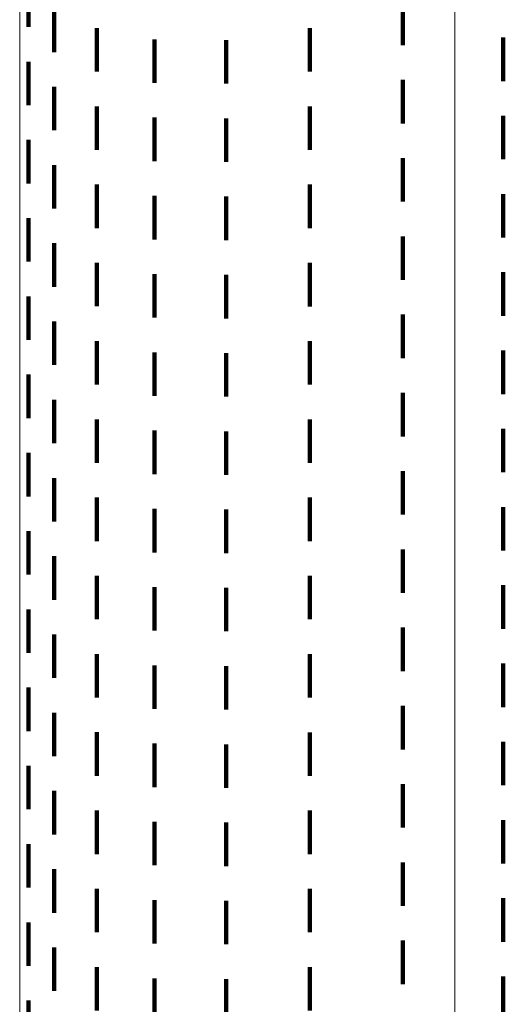
# Model space of a CAD drawing. Units: metres. Extents: x 0 to 2.6, y -0.74 to 0.74.
# Drawn here: x 0 to 0.01, y -0.32 to -0.3 of the extents above; entities that cross this region are included whole.
import ezdxf

# ---------------------------------------------------------------- set-up
doc = ezdxf.new("R2010")
doc.units = ezdxf.units.M
doc.linetypes.add('AUSGEZOGEN', pattern=[0])
doc.linetypes.add('VERDECKT2_S2', pattern=[0.0018, 0.001, -0.0008])
doc.layers.add('Fertigelement', color=7, linetype='AUSGEZOGEN', lineweight=50)

msp = doc.modelspace()

# ---------------------------------------------------------------- linework, layer by layer
at = {"layer": 'Fertigelement', "color": 253, "linetype": 'VERDECKT2_S2', "lineweight": 140, "transparency": 33554687}
for p, q in [((0.0002, -0.301273), (0.0002, -0.302273)), ((0.008809, -0.301693), (0.008809, -0.302693)), ((0.000796, -0.301851), (0.000796, -0.302851)), ((0.001771, -0.302301), (0.001771, -0.303301)), ((0.006667, -0.302302), (0.006667, -0.303302)), ((0.0031, -0.302561), (0.0031, -0.303561)), ((0.004746, -0.302578), (0.004746, -0.303578)), ((0.011118, -0.302519), (0.011118, -0.303519)), ((0.0002, -0.303073), (0.0002, -0.304073)), ((0.008809, -0.303493), (0.008809, -0.304493)), ((0.000796, -0.303651), (0.000796, -0.304651)), ((0.001771, -0.304101), (0.001771, -0.305101)), ((0.006667, -0.304102), (0.006667, -0.305102)), ((0.0031, -0.304361), (0.0031, -0.305361)), ((0.004746, -0.304378), (0.004746, -0.305378)), ((0.011118, -0.304319), (0.011118, -0.305319)), ((0.0002, -0.304873), (0.0002, -0.305873)), ((0.008809, -0.305293), (0.008809, -0.306293)), ((0.000796, -0.305451), (0.000796, -0.306451)), ((0.001771, -0.305901), (0.001771, -0.306901)), ((0.006667, -0.305902), (0.006667, -0.306902)), ((0.0031, -0.306161), (0.0031, -0.307161)), ((0.004746, -0.306178), (0.004746, -0.307178)), ((0.011118, -0.306119), (0.011118, -0.307119)), ((0.0002, -0.306673), (0.0002, -0.307673)), ((0.008809, -0.307093), (0.008809, -0.308093)), ((0.000796, -0.307251), (0.000796, -0.308251)), ((0.001771, -0.307701), (0.001771, -0.308701)), ((0.006667, -0.307702), (0.006667, -0.308702)), ((0.0031, -0.307961), (0.0031, -0.308961)), ((0.004746, -0.307978), (0.004746, -0.308978)), ((0.011118, -0.307919), (0.011118, -0.308242)), ((0.011118, -0.308242), (0.011118, -0.308919)), ((0.0002, -0.308473), (0.0002, -0.309473)), ((0.008809, -0.308893), (0.008809, -0.309893)), ((0.000796, -0.309051), (0.000796, -0.310051)), ((0.001771, -0.309501), (0.001771, -0.310501)), ((0.006667, -0.309502), (0.006667, -0.310502)), ((0.0031, -0.309761), (0.0031, -0.310761)), ((0.004746, -0.309778), (0.004746, -0.310025)), ((0.011118, -0.309719), (0.011118, -0.310719)), ((0.004746, -0.310025), (0.004746, -0.310778)), ((0.0002, -0.310273), (0.0002, -0.311273)), ((0.008809, -0.310693), (0.008809, -0.311693)), ((0.000796, -0.310851), (0.000796, -0.311851)), ((0.001771, -0.311301), (0.001771, -0.311978)), ((0.006667, -0.311302), (0.006667, -0.312302)), ((0.0031, -0.311561), (0.0031, -0.312561)), ((0.004746, -0.311578), (0.004746, -0.312578)), ((0.011118, -0.311519), (0.011118, -0.312519)), ((0.0002, -0.312073), (0.0002, -0.313073)), ((0.001771, -0.311978), (0.001771, -0.312301)), ((0.008809, -0.312493), (0.008809, -0.313493)), ((0.000796, -0.312651), (0.000796, -0.313112)), ((0.000796, -0.313112), (0.000796, -0.313651)), ((0.001771, -0.313101), (0.001771, -0.314101)), ((0.006667, -0.313102), (0.006667, -0.314102)), ((0.0031, -0.313361), (0.0031, -0.314361)), ((0.004746, -0.313378), (0.004746, -0.314378)), ((0.011118, -0.313319), (0.011118, -0.314319)), ((0.0002, -0.313873), (0.0002, -0.31431)), ((0.0002, -0.31431), (0.0002, -0.314873)), ((0.008809, -0.314293), (0.008809, -0.315293)), ((0.000796, -0.314451), (0.000796, -0.315451)), ((0.001771, -0.314901), (0.001771, -0.315901)), ((0.006667, -0.314902), (0.006667, -0.315902)), ((0.0031, -0.315161), (0.0031, -0.316161)), ((0.004746, -0.315178), (0.004746, -0.316178)), ((0.011118, -0.315119), (0.011118, -0.316119)), ((0.0002, -0.315673), (0.0002, -0.316673)), ((0.008809, -0.316093), (0.008809, -0.317093)), ((0.000796, -0.316251), (0.000796, -0.317251)), ((0.001771, -0.316701), (0.001771, -0.317701)), ((0.006667, -0.316702), (0.006667, -0.317702)), ((0.0031, -0.316961), (0.0031, -0.317961)), ((0.004746, -0.316978), (0.004746, -0.317978)), ((0.011118, -0.316919), (0.011118, -0.317919)), ((0.0002, -0.317473), (0.0002, -0.318473)), ((0.008809, -0.317893), (0.008809, -0.318893)), ((0.000796, -0.318051), (0.000796, -0.319051)), ((0.001771, -0.318501), (0.001771, -0.319501)), ((0.006667, -0.318502), (0.006667, -0.319502)), ((0.0031, -0.318761), (0.0031, -0.319761)), ((0.004746, -0.318778), (0.004746, -0.319778)), ((0.011118, -0.318719), (0.011118, -0.319719)), ((0.0002, -0.319273), (0.0002, -0.320273)), ((0.008809, -0.319693), (0.008809, -0.320693)), ((0.000796, -0.319851), (0.000796, -0.320851)), ((0.001771, -0.320301), (0.001771, -0.321301)), ((0.006667, -0.320302), (0.006667, -0.321302)), ((0.0031, -0.320561), (0.0031, -0.321561)), ((0.004746, -0.320578), (0.004746, -0.321578)), ((0.011118, -0.320519), (0.011118, -0.321519)), ((0.0002, -0.321073), (0.0002, -0.322073)), ((0.008809, -0.321493), (0.008809, -0.322054)), ((0.000796, -0.321651), (0.000796, -0.322651)), ((0.001771, -0.322101), (0.001771, -0.323101)), ((0.006667, -0.322102), (0.006667, -0.32268)), ((0.008809, -0.322054), (0.008809, -0.322493)), ((0.011118, -0.322319), (0.011118, -0.323319)), ((0.0031, -0.322361), (0.0031, -0.323361)), ((0.004746, -0.322378), (0.004746, -0.323378)), ((0.006667, -0.32268), (0.006667, -0.323102)), ((0.0002, -0.322873), (0.0002, -0.323873)), ((0.000796, -0.323451), (0.000796, -0.324451)), ((0.008809, -0.323293), (0.008809, -0.324293)), ((0.001771, -0.323901), (0.001771, -0.324901)), ((0.006667, -0.323902), (0.006667, -0.324902)), ((0.011118, -0.324119), (0.011118, -0.325119)), ((0.0031, -0.324161), (0.0031, -0.324436)), ((0.004746, -0.324178), (0.004746, -0.325178)), ((0.0031, -0.324436), (0.0031, -0.325161)), ((0.0002, -0.324673), (0.0002, -0.325673))]:
    msp.add_line(p, q, dxfattribs=at)
at = {"layer": 'Fertigelement', "color": 7, "linetype": 'AUSGEZOGEN', "lineweight": 13, "transparency": 33554687}
for points in [[(0, -0.183205), (0, -0.200178), (0, -0.217139), (0, -0.234072), (0, -0.250961), (0, -0.267789), (0, -0.284538), (0, -0.301191), (0, -0.317729), (0, -0.334137), (0, -0.350395), (0, -0.366486), (0, -0.382392), (0, -0.398095), (0, -0.413579)], [(0.01, -0.185724), (0.01, -0.202929), (0.01, -0.220123), (0.01, -0.23729), (0.01, -0.254411), (0.01, -0.27147), (0.01, -0.288449), (0.01, -0.305331), (0.01, -0.322097), (0.01, -0.33873), (0.01, -0.355211), (0.01, -0.371523), (0.01, -0.387648), (0.01, -0.403567)]]:
    msp.add_lwpolyline(points, dxfattribs=at)

doc.saveas('drawing.dxf')
